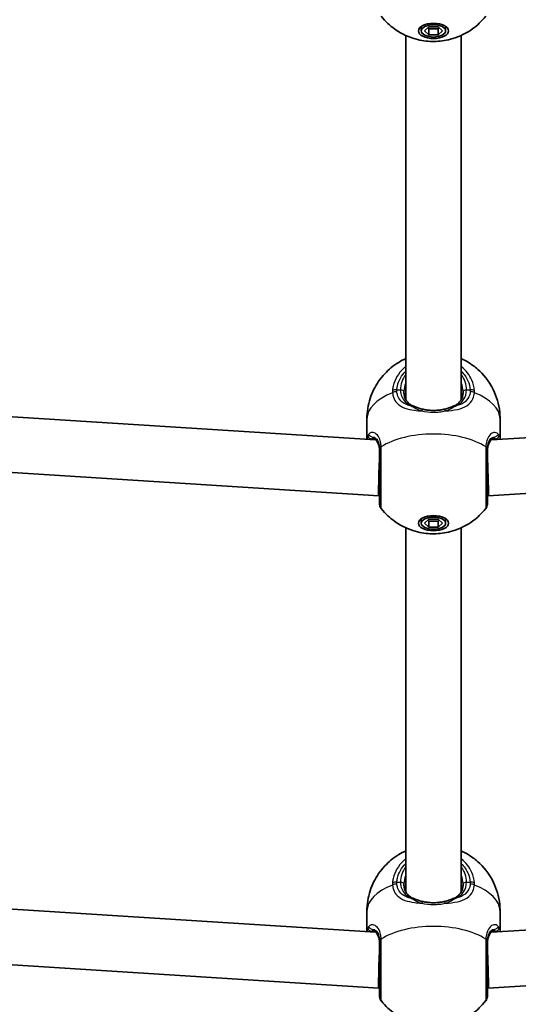
# Model space of a CAD drawing. Units: millimetres. Extents: x -7067 to 7277, y -3562 to 3859.
# Drawn here: x 2476 to 2619, y -1719 to -1436 of the extents above; entities that cross this region are included whole.
import ezdxf

# ---------------------------------------------------------------- set-up
doc = ezdxf.new("R2010")
doc.units = ezdxf.units.MM
doc.layers.add('Widoczne (ISO)', color=7, linetype='Continuous', lineweight=35)
doc.layers.add('Widoczne wąskie (ISO)', color=7, linetype='Continuous', lineweight=25)

msp = doc.modelspace()

# ---------------------------------------------------------------- linework, layer by layer
at = {"layer": 'Widoczne (ISO)'}
for p, q in [((2591.59, -1438.78), (2591.59, -1437.48)), ((2598.59, -1438.78), (2598.59, -1437.48)), ((2587.09, -1544.67), (2587.09, -1440.06)), ((2592.5, -1438.78), (2593.79, -1437.65)), ((2593.79, -1439.9), (2592.5, -1438.78)), ((2593.5, -1437.91), (2593.79, -1438.17)), ((2593.79, -1437.65), (2596.39, -1437.65)), ((2593.79, -1438.17), (2596.39, -1438.17)), ((2593.79, -1439.9), (2593.79, -1438.17)), ((2596.39, -1439.9), (2593.79, -1439.9)), ((2596.39, -1437.65), (2597.69, -1438.78)), ((2596.39, -1438.17), (2596.69, -1437.91)), ((2596.39, -1439.9), (2596.39, -1438.17)), ((2597.69, -1438.78), (2596.39, -1439.9)), ((2603.09, -1544.67), (2603.09, -1440.06)), ((2578.45, -1556.34), (2400.66, -1545.03)), ((2789.53, -1545.03), (2611.74, -1556.34)), ((2575.94, -1550.31), (2575.94, -1556.18)), ((2614.24, -1550.31), (2614.24, -1556.18)), ((2579.34, -1572.43), (2399.65, -1561)), ((2790.54, -1561), (2610.85, -1572.43)), ((2579.59, -1572.43), (2579.34, -1572.43)), ((2610.85, -1572.43), (2610.59, -1572.43)), ((2591.59, -1580.28), (2591.59, -1578.98)), ((2598.59, -1580.28), (2598.59, -1578.98)), ((2587.09, -1686.17), (2587.09, -1581.56)), ((2592.5, -1580.28), (2593.79, -1579.15)), ((2593.79, -1581.4), (2592.5, -1580.28)), ((2593.5, -1579.41), (2593.79, -1579.67)), ((2593.79, -1579.15), (2596.39, -1579.15)), ((2593.79, -1579.67), (2596.39, -1579.67)), ((2593.79, -1581.4), (2593.79, -1579.67)), ((2596.39, -1581.4), (2593.79, -1581.4)), ((2596.39, -1579.15), (2597.69, -1580.28)), ((2596.39, -1579.67), (2596.69, -1579.41)), ((2596.39, -1581.4), (2596.39, -1579.67)), ((2597.69, -1580.28), (2596.39, -1581.4)), ((2603.09, -1686.17), (2603.09, -1581.56)), ((2578.45, -1697.84), (2400.66, -1686.53)), ((2789.53, -1686.53), (2611.74, -1697.84)), ((2575.94, -1691.81), (2575.94, -1697.68)), ((2614.24, -1691.81), (2614.24, -1697.68)), ((2579.34, -1713.93), (2399.65, -1702.5)), ((2790.54, -1702.5), (2610.85, -1713.93)), ((2579.59, -1713.93), (2579.34, -1713.93)), ((2610.85, -1713.93), (2610.59, -1713.93))]:
    msp.add_line(p, q, dxfattribs=at)
for centre, start, end in [((2581.59, -1574.77), 180, 218.1954), ((2608.59, -1574.77), 321.8046, 0), ((2581.59, -1716.27), 180, 218.1954), ((2608.59, -1716.27), 321.8046, 0)]:
    msp.add_arc(centre, 2, start, end, dxfattribs=at)
for centre, major_axis in [((2595.09, -1438.78), (4.35, 0)), ((2595.09, -1438.78), (-3.5, 0)), ((2595.09, -1580.28), (4.35, 0)), ((2595.09, -1580.28), (-3.5, 0))]:
    msp.add_ellipse(centre, major_axis=major_axis, ratio=0.5, dxfattribs=at)
for centre, major_axis, start_param, end_param in [((2579.59, -1564.43), (0.25, 8), 1.047779, 3.142174), ((2610.59, -1564.43), (-0.25, 8), 3.141011, 5.235406), ((2579.59, -1705.93), (0.25, 8), 1.047779, 3.142174), ((2610.59, -1705.93), (-0.25, 8), 3.141011, 5.235406)]:
    msp.add_ellipse(centre, major_axis=major_axis, ratio=0.018315, start_param=start_param, end_param=end_param, dxfattribs=at)
for points, knots in [([(2610.17, -1434.5), (2608.91, -1436.1), (2607.62, -1437.24), (2604.8, -1439.3), (2603.34, -1440), (2600.14, -1441.24), (2598.55, -1441.55), (2595.45, -1441.86), (2593.97, -1441.84), (2590.74, -1441.38), (2589, -1440.97), (2585.94, -1439.52), (2584.94, -1438.96), (2582.65, -1437.31), (2581.32, -1436.15), (2580.02, -1434.5)], [0.3748, 0.3748, 0.3748, 0.3748, 0.599131, 0.599131, 0.911778, 0.911778, 1.371804, 1.371804, 1.850202, 1.850202, 2.328601, 2.328601, 2.535223, 2.535223, 2.766792, 2.766792, 2.766792, 2.766792]), ([(2575.94, -1550.31), (2575.94, -1548.28), (2576.28, -1546.26), (2577.49, -1542.53), (2578.37, -1540.86), (2580.47, -1537.82), (2581.7, -1536.59), (2584.41, -1534.35), (2585.83, -1533.55), (2587.09, -1532.98)], [3.1415927, 3.1415927, 3.1415927, 3.1415927, 3.3015936, 3.3015936, 3.4737782, 3.4737782, 3.684826, 3.684826, 3.9717862, 3.9717862, 3.9717862, 3.9717862]), ([(2603.09, -1532.98), (2603.71, -1533.26), (2604.36, -1533.59), (2605.92, -1534.54), (2606.85, -1535.19), (2609.36, -1537.41), (2611.03, -1539.31), (2613.23, -1543.84), (2613.91, -1546.04), (2614.21, -1549.02), (2614.24, -1549.66), (2614.24, -1550.31)], [5.4529917, 5.4529917, 5.4529917, 5.4529917, 5.5926145, 5.5926145, 5.7699942, 5.7699942, 6.0456955, 6.0456955, 6.232264, 6.232264, 6.2831853, 6.2831853, 6.2831853, 6.2831853]), ([(2586.59, -1542.46), (2586.59, -1542.89), (2586.64, -1543.29), (2586.81, -1544.04), (2586.94, -1544.37), (2587.26, -1544.98), (2587.45, -1545.26), (2587.9, -1545.75), (2588.15, -1545.97), (2588.72, -1546.36), (2589.04, -1546.53), (2589.39, -1546.68)], [12.5468793, 12.5468793, 12.5468793, 12.5468793, 12.7210925, 12.7210925, 12.8953056, 12.8953056, 13.0695187, 13.0695187, 13.2437319, 13.2437319, 13.417945, 13.417945, 13.417945, 13.417945]), ([(2600.79, -1546.68), (2601.14, -1546.53), (2601.46, -1546.36), (2602.04, -1545.97), (2602.29, -1545.75), (2602.74, -1545.26), (2602.93, -1544.98), (2603.25, -1544.37), (2603.38, -1544.04), (2603.55, -1543.29), (2603.59, -1542.89), (2603.59, -1542.46)], [5.402374, 5.402374, 5.402374, 5.402374, 5.5765871, 5.5765871, 5.7508003, 5.7508003, 5.9250134, 5.9250134, 6.0992265, 6.0992265, 6.2734397, 6.2734397, 6.2734397, 6.2734397]), ([(2589.39, -1546.68), (2589.55, -1546.74), (2589.7, -1546.8), (2590.03, -1546.93), (2590.2, -1546.99), (2590.55, -1547.11), (2590.73, -1547.17), (2591.1, -1547.28), (2591.29, -1547.34), (2591.68, -1547.44), (2591.88, -1547.49), (2592.08, -1547.54)], [0, 0, 0, 0, 0.0695388, 0.0695388, 0.1390777, 0.1390777, 0.2086165, 0.2086165, 0.2781554, 0.2781554, 0.3476942, 0.3476942, 0.3476942, 0.3476942]), ([(2592.08, -1547.54), (2592.46, -1547.62), (2592.85, -1547.69), (2593.65, -1547.79), (2594.06, -1547.83), (2594.89, -1547.86), (2595.3, -1547.86), (2596.13, -1547.83), (2596.53, -1547.79), (2597.34, -1547.69), (2597.73, -1547.62), (2598.11, -1547.54)], [5.754988, 5.754988, 5.754988, 5.754988, 5.8874973, 5.8874973, 6.0200067, 6.0200067, 6.152516, 6.152516, 6.2850254, 6.2850254, 6.4175347, 6.4175347, 6.4175347, 6.4175347]), ([(2600.79, -1546.68), (2600.64, -1546.74), (2600.49, -1546.8), (2600.16, -1546.93), (2599.99, -1546.99), (2599.64, -1547.11), (2599.46, -1547.17), (2599.09, -1547.28), (2598.9, -1547.34), (2598.51, -1547.44), (2598.31, -1547.49), (2598.11, -1547.54)], [0, 0, 0, 0, 0.0695388, 0.0695388, 0.1390777, 0.1390777, 0.2086165, 0.2086165, 0.2781554, 0.2781554, 0.3476942, 0.3476942, 0.3476942, 0.3476942]), ([(2577.62, -1555.93), (2577.62, -1555.93), (2577.62, -1555.93), (2577.63, -1555.93), (2577.65, -1555.93), (2577.68, -1555.94), (2577.7, -1555.94), (2577.74, -1555.95), (2577.77, -1555.96), (2577.83, -1555.98), (2577.86, -1555.99), (2577.9, -1556.01)], [0.1878836, 0.1878836, 0.1878836, 0.1878836, 0.2074956, 0.2074956, 0.2425453, 0.2425453, 0.277595, 0.277595, 0.3126447, 0.3126447, 0.3476944, 0.3476944, 0.3476944, 0.3476944]), ([(2579.59, -1559.68), (2579.59, -1559.23), (2579.56, -1558.81), (2579.42, -1558.06), (2579.33, -1557.73), (2579.09, -1557.17), (2578.95, -1556.93), (2578.66, -1556.54), (2578.51, -1556.38), (2578.2, -1556.14), (2578.04, -1556.06), (2577.9, -1556.01)], [6.2734229, 6.2734229, 6.2734229, 6.2734229, 6.447636, 6.447636, 6.6218492, 6.6218492, 6.7960623, 6.7960623, 6.9702754, 6.9702754, 7.1444886, 7.1444886, 7.1444886, 7.1444886]), ([(2612.29, -1556.01), (2612.14, -1556.06), (2611.99, -1556.14), (2611.68, -1556.38), (2611.53, -1556.54), (2611.23, -1556.93), (2611.1, -1557.17), (2610.86, -1557.73), (2610.77, -1558.06), (2610.63, -1558.81), (2610.59, -1559.23), (2610.59, -1559.68)], [5.402374, 5.402374, 5.402374, 5.402374, 5.5765871, 5.5765871, 5.7508003, 5.7508003, 5.9250134, 5.9250134, 6.0992265, 6.0992265, 6.2734397, 6.2734397, 6.2734397, 6.2734397]), ([(2612.56, -1555.93), (2612.56, -1555.93), (2612.56, -1555.93), (2612.55, -1555.93), (2612.54, -1555.93), (2612.51, -1555.94), (2612.49, -1555.94), (2612.45, -1555.95), (2612.42, -1555.96), (2612.36, -1555.98), (2612.32, -1555.99), (2612.29, -1556.01)], [0.1878836, 0.1878836, 0.1878836, 0.1878836, 0.2074956, 0.2074956, 0.2425453, 0.2425453, 0.277595, 0.277595, 0.3126447, 0.3126447, 0.3476944, 0.3476944, 0.3476944, 0.3476944]), ([(2579.59, -1559.14), (2579.59, -1559.75), (2579.59, -1560.38), (2579.59, -1562.1), (2579.59, -1563.2), (2579.59, -1565.75), (2579.59, -1567.18), (2579.59, -1569.88), (2579.59, -1571.13), (2579.59, -1573.24), (2579.59, -1574.04), (2579.59, -1574.66), (2579.59, -1574.77), (2579.59, -1574.77)], [0, 0, 0, 0, 0.207203, 0.207203, 0.538728, 0.538728, 0.96971, 0.96971, 1.426728, 1.426728, 1.929794, 1.929794, 2.190529, 2.190529, 2.190529, 2.190529]), ([(2610.59, -1574.77), (2610.59, -1574.77), (2610.59, -1574.57), (2610.59, -1573.66), (2610.59, -1572.74), (2610.59, -1570.28), (2610.59, -1568.73), (2610.59, -1565.18), (2610.59, -1563.14), (2610.59, -1560.52), (2610.59, -1559.81), (2610.59, -1559.14)], [1.078318, 1.078318, 1.078318, 1.078318, 1.426728, 1.426728, 1.929794, 1.929794, 2.451064, 2.451064, 3.039836, 3.039836, 3.268858, 3.268858, 3.268858, 3.268858]), ([(2610.17, -1576), (2608.91, -1577.6), (2607.62, -1578.74), (2604.8, -1580.8), (2603.34, -1581.5), (2600.14, -1582.74), (2598.55, -1583.05), (2595.45, -1583.36), (2593.97, -1583.34), (2590.74, -1582.88), (2589, -1582.47), (2585.94, -1581.02), (2584.94, -1580.46), (2582.65, -1578.81), (2581.32, -1577.65), (2580.02, -1576)], [0.3748, 0.3748, 0.3748, 0.3748, 0.599131, 0.599131, 0.911778, 0.911778, 1.371804, 1.371804, 1.850202, 1.850202, 2.328601, 2.328601, 2.535223, 2.535223, 2.766792, 2.766792, 2.766792, 2.766792]), ([(2575.94, -1691.81), (2575.94, -1689.78), (2576.28, -1687.76), (2577.49, -1684.03), (2578.37, -1682.36), (2580.47, -1679.32), (2581.7, -1678.09), (2584.41, -1675.85), (2585.83, -1675.05), (2587.09, -1674.48)], [3.1415927, 3.1415927, 3.1415927, 3.1415927, 3.3015936, 3.3015936, 3.4737782, 3.4737782, 3.684826, 3.684826, 3.9717862, 3.9717862, 3.9717862, 3.9717862]), ([(2603.09, -1674.48), (2603.71, -1674.76), (2604.36, -1675.09), (2605.92, -1676.04), (2606.85, -1676.69), (2609.36, -1678.91), (2611.03, -1680.81), (2613.23, -1685.34), (2613.91, -1687.54), (2614.21, -1690.52), (2614.24, -1691.16), (2614.24, -1691.81)], [5.4529917, 5.4529917, 5.4529917, 5.4529917, 5.5926145, 5.5926145, 5.7699942, 5.7699942, 6.0456955, 6.0456955, 6.232264, 6.232264, 6.2831853, 6.2831853, 6.2831853, 6.2831853]), ([(2586.59, -1683.96), (2586.59, -1684.39), (2586.64, -1684.79), (2586.81, -1685.54), (2586.94, -1685.87), (2587.26, -1686.48), (2587.45, -1686.76), (2587.9, -1687.25), (2588.15, -1687.47), (2588.72, -1687.86), (2589.04, -1688.03), (2589.39, -1688.18)], [12.5468793, 12.5468793, 12.5468793, 12.5468793, 12.7210925, 12.7210925, 12.8953056, 12.8953056, 13.0695187, 13.0695187, 13.2437319, 13.2437319, 13.417945, 13.417945, 13.417945, 13.417945]), ([(2600.79, -1688.18), (2601.14, -1688.03), (2601.46, -1687.86), (2602.04, -1687.47), (2602.29, -1687.25), (2602.74, -1686.76), (2602.93, -1686.48), (2603.25, -1685.87), (2603.38, -1685.54), (2603.55, -1684.79), (2603.59, -1684.39), (2603.59, -1683.96)], [5.402374, 5.402374, 5.402374, 5.402374, 5.5765871, 5.5765871, 5.7508003, 5.7508003, 5.9250134, 5.9250134, 6.0992265, 6.0992265, 6.2734397, 6.2734397, 6.2734397, 6.2734397]), ([(2589.39, -1688.18), (2589.55, -1688.24), (2589.7, -1688.3), (2590.03, -1688.43), (2590.2, -1688.49), (2590.55, -1688.61), (2590.73, -1688.67), (2591.1, -1688.78), (2591.29, -1688.84), (2591.68, -1688.94), (2591.88, -1688.99), (2592.08, -1689.04)], [0, 0, 0, 0, 0.0695388, 0.0695388, 0.1390777, 0.1390777, 0.2086165, 0.2086165, 0.2781554, 0.2781554, 0.3476942, 0.3476942, 0.3476942, 0.3476942]), ([(2592.08, -1689.04), (2592.46, -1689.12), (2592.85, -1689.19), (2593.65, -1689.29), (2594.06, -1689.33), (2594.89, -1689.36), (2595.3, -1689.36), (2596.13, -1689.33), (2596.53, -1689.29), (2597.34, -1689.19), (2597.73, -1689.12), (2598.11, -1689.04)], [5.754988, 5.754988, 5.754988, 5.754988, 5.8874973, 5.8874973, 6.0200067, 6.0200067, 6.152516, 6.152516, 6.2850254, 6.2850254, 6.4175347, 6.4175347, 6.4175347, 6.4175347]), ([(2600.79, -1688.18), (2600.64, -1688.24), (2600.49, -1688.3), (2600.16, -1688.43), (2599.99, -1688.49), (2599.64, -1688.61), (2599.46, -1688.67), (2599.09, -1688.78), (2598.9, -1688.84), (2598.51, -1688.94), (2598.31, -1688.99), (2598.11, -1689.04)], [0, 0, 0, 0, 0.0695388, 0.0695388, 0.1390777, 0.1390777, 0.2086165, 0.2086165, 0.2781554, 0.2781554, 0.3476942, 0.3476942, 0.3476942, 0.3476942]), ([(2577.62, -1697.43), (2577.62, -1697.43), (2577.62, -1697.43), (2577.63, -1697.43), (2577.65, -1697.43), (2577.68, -1697.44), (2577.7, -1697.44), (2577.74, -1697.45), (2577.77, -1697.46), (2577.83, -1697.48), (2577.86, -1697.49), (2577.9, -1697.51)], [0.1878836, 0.1878836, 0.1878836, 0.1878836, 0.2074956, 0.2074956, 0.2425453, 0.2425453, 0.277595, 0.277595, 0.3126447, 0.3126447, 0.3476944, 0.3476944, 0.3476944, 0.3476944]), ([(2579.59, -1701.18), (2579.59, -1700.73), (2579.56, -1700.31), (2579.42, -1699.56), (2579.33, -1699.23), (2579.09, -1698.67), (2578.95, -1698.43), (2578.66, -1698.04), (2578.51, -1697.88), (2578.2, -1697.64), (2578.04, -1697.56), (2577.9, -1697.51)], [6.2734229, 6.2734229, 6.2734229, 6.2734229, 6.447636, 6.447636, 6.6218492, 6.6218492, 6.7960623, 6.7960623, 6.9702754, 6.9702754, 7.1444886, 7.1444886, 7.1444886, 7.1444886]), ([(2612.29, -1697.51), (2612.14, -1697.56), (2611.99, -1697.64), (2611.68, -1697.88), (2611.53, -1698.04), (2611.23, -1698.43), (2611.1, -1698.67), (2610.86, -1699.23), (2610.77, -1699.56), (2610.63, -1700.31), (2610.59, -1700.73), (2610.59, -1701.18)], [5.402374, 5.402374, 5.402374, 5.402374, 5.5765871, 5.5765871, 5.7508003, 5.7508003, 5.9250134, 5.9250134, 6.0992265, 6.0992265, 6.2734397, 6.2734397, 6.2734397, 6.2734397]), ([(2612.56, -1697.43), (2612.56, -1697.43), (2612.56, -1697.43), (2612.55, -1697.43), (2612.54, -1697.43), (2612.51, -1697.44), (2612.49, -1697.44), (2612.45, -1697.45), (2612.42, -1697.46), (2612.36, -1697.48), (2612.32, -1697.49), (2612.29, -1697.51)], [0.1878836, 0.1878836, 0.1878836, 0.1878836, 0.2074956, 0.2074956, 0.2425453, 0.2425453, 0.277595, 0.277595, 0.3126447, 0.3126447, 0.3476944, 0.3476944, 0.3476944, 0.3476944]), ([(2579.59, -1700.64), (2579.59, -1701.25), (2579.59, -1701.88), (2579.59, -1703.6), (2579.59, -1704.7), (2579.59, -1707.25), (2579.59, -1708.68), (2579.59, -1711.38), (2579.59, -1712.63), (2579.59, -1714.74), (2579.59, -1715.54), (2579.59, -1716.16), (2579.59, -1716.27), (2579.59, -1716.27)], [0, 0, 0, 0, 0.207203, 0.207203, 0.538728, 0.538728, 0.96971, 0.96971, 1.426728, 1.426728, 1.929794, 1.929794, 2.190529, 2.190529, 2.190529, 2.190529]), ([(2610.59, -1716.27), (2610.59, -1716.27), (2610.59, -1716.07), (2610.59, -1715.16), (2610.59, -1714.24), (2610.59, -1711.78), (2610.59, -1710.23), (2610.59, -1706.68), (2610.59, -1704.64), (2610.59, -1702.02), (2610.59, -1701.31), (2610.59, -1700.64)], [1.078318, 1.078318, 1.078318, 1.078318, 1.426728, 1.426728, 1.929794, 1.929794, 2.451064, 2.451064, 3.039836, 3.039836, 3.268858, 3.268858, 3.268858, 3.268858]), ([(2610.17, -1717.5), (2608.91, -1719.1), (2607.62, -1720.24), (2604.8, -1722.3), (2603.34, -1723), (2600.14, -1724.24), (2598.55, -1724.55), (2595.45, -1724.86), (2593.97, -1724.84), (2590.74, -1724.38), (2589, -1723.97), (2585.94, -1722.52), (2584.94, -1721.96), (2582.65, -1720.31), (2581.32, -1719.15), (2580.02, -1717.5)], [0.3748, 0.3748, 0.3748, 0.3748, 0.599131, 0.599131, 0.911778, 0.911778, 1.371804, 1.371804, 1.850202, 1.850202, 2.328601, 2.328601, 2.535223, 2.535223, 2.766792, 2.766792, 2.766792, 2.766792])]:
    msp.add_open_spline(points, degree=3, knots=knots, dxfattribs=at)
at = {"layer": 'Widoczne wąskie (ISO)'}
for p, q in [((2584.54, -1541.96), (2585.59, -1541.96)), ((2604.59, -1541.96), (2605.65, -1541.96)), ((2584.54, -1683.46), (2585.59, -1683.46)), ((2604.59, -1683.46), (2605.65, -1683.46))]:
    msp.add_line(p, q, dxfattribs=at)
for centre, major_axis, ratio, start_param, end_param in [((2595.09, -1541.96), (-9.5, 0), 0.866025, 5.713564, 6.283185), ((2595.09, -1541.96), (9.5, 0), 0.866025, 0, 0.569621), ((2584.54, -1542.96), (1.99, -0.15), 0.498884, 1.609324, 2.27392), ((2585.59, -1542.46), (1, 0), 0.5, 0, 1.570796), ((2595.09, -1542.46), (-8.5, 0), 0.866025, 5.938484, 6.283185), ((2595.09, -1542.46), (8.5, 0), 0.866025, 0, 0.344701), ((2604.59, -1542.46), (-1, 0), 0.5, 4.712389, 6.283185), ((2605.65, -1542.96), (-1.99, -0.15), 0.498884, 4.009266, 4.673861), ((2595.09, -1550.31), (-19.15, 0), 0.5, 5.375257, 6.283185), ((2584.54, -1543.55), (1.99, 0.16), 0.543011, 1.527861, 2.192449), ((2605.65, -1543.55), (-1.99, 0.16), 0.543011, 4.090736, 4.755324), ((2595.09, -1550.31), (19.15, 0), 0.5, 0, 0.907928), ((2589, -1547.6), (0.39, 0.921), 0.653054, 0, 0.575591), ((2591.86, -1548.51), (0.217, 0.976), 0.312836, 0, 1.113461), ((2598.32, -1548.51), (-0.217, 0.976), 0.312836, 5.169724, 6.283185), ((2601.18, -1547.6), (-0.39, 0.921), 0.653054, 5.707595, 6.283185), ((2577.23, -1555.08), (0.719, -0.696), 0.970502, 3.835222, 5.466578), ((2578.25, -1555.07), (-0.349, -0.937), 0.89508, 5.570826, 6.283185), ((2595.09, -1564.23), (-19.15, 0), 0.5, 3.805994, 5.618784), ((2611.94, -1555.07), (0.349, -0.937), 0.89508, 0, 0.712359), ((2612.95, -1555.08), (0.719, 0.696), 0.970502, 3.9582, 5.589556), ((2581.59, -1558.94), (-2, -0.04), 0.518631, 5.608643, 6.273229), ((2581.59, -1559.14), (-2, 0), 0.480884, 5.618598, 6.283185), ((2608.6, -1558.94), (2, -0.04), 0.518631, 0.009956, 0.674542), ((2608.59, -1559.14), (2, 0), 0.480884, 0, 0.664587), ((2595.09, -1683.46), (-9.5, 0), 0.866025, 5.713564, 6.283185), ((2595.09, -1683.46), (9.5, 0), 0.866025, 0, 0.569621), ((2584.54, -1684.46), (1.99, -0.15), 0.498884, 1.609324, 2.27392), ((2585.59, -1683.96), (1, 0), 0.5, 0, 1.570796), ((2595.09, -1683.96), (-8.5, 0), 0.866025, 5.938484, 6.283185), ((2595.09, -1683.96), (8.5, 0), 0.866025, 0, 0.344701), ((2604.59, -1683.96), (-1, 0), 0.5, 4.712389, 6.283185), ((2605.65, -1684.46), (-1.99, -0.15), 0.498884, 4.009266, 4.673861), ((2595.09, -1691.81), (-19.15, 0), 0.5, 5.375257, 6.283185), ((2584.54, -1685.05), (1.99, 0.16), 0.543011, 1.527861, 2.192449), ((2605.65, -1685.05), (-1.99, 0.16), 0.543011, 4.090736, 4.755324), ((2595.09, -1691.81), (19.15, 0), 0.5, 0, 0.907928), ((2589, -1689.1), (0.39, 0.921), 0.653054, 0, 0.575591), ((2591.86, -1690.01), (0.217, 0.976), 0.312836, 0, 1.113461), ((2598.32, -1690.01), (-0.217, 0.976), 0.312836, 5.169724, 6.283185), ((2601.18, -1689.1), (-0.39, 0.921), 0.653054, 5.707595, 6.283185), ((2577.23, -1696.58), (0.719, -0.696), 0.970502, 3.835222, 5.466578), ((2578.25, -1696.57), (-0.349, -0.937), 0.89508, 5.570826, 6.283185), ((2595.09, -1705.73), (-19.15, 0), 0.5, 3.805994, 5.618784), ((2611.94, -1696.57), (0.349, -0.937), 0.89508, 0, 0.712359), ((2612.95, -1696.58), (0.719, 0.696), 0.970502, 3.9582, 5.589556), ((2581.59, -1700.44), (-2, -0.04), 0.518631, 5.608643, 6.273229), ((2581.59, -1700.64), (-2, 0), 0.480884, 5.618598, 6.283185), ((2608.6, -1700.44), (2, -0.04), 0.518631, 0.009956, 0.674542), ((2608.59, -1700.64), (2, 0), 0.480884, 0, 0.664587)]:
    msp.add_ellipse(centre, major_axis=major_axis, ratio=ratio, start_param=start_param, end_param=end_param, dxfattribs=at)
for points, knots in [([(2587.09, -1535.28), (2586.89, -1535.44), (2586.69, -1535.61), (2584.97, -1537.19), (2583.91, -1538.97), (2583.4, -1541.26), (2583.34, -1541.68), (2583.31, -1542.1)], [-0.8009061, -0.8009061, -0.8009061, -0.8009061, -0.7253749, -0.7253749, -0.1295368, -0.1295368, 0, 0, 0, 0]), ([(2584.54, -1541.96), (2584.57, -1541.58), (2584.62, -1541.21), (2585.05, -1539.28), (2585.89, -1537.8), (2587.09, -1536.6)], [0, 0, 0, 0, 0.1295368, 0.1295368, 0.6812322, 0.6812322, 0.6812322, 0.6812322]), ([(2606.88, -1542.1), (2606.8, -1541.08), (2606.55, -1540.08), (2605.48, -1537.67), (2604.43, -1536.34), (2603.09, -1535.28)], [-3.1747553, -3.1747553, -3.1747553, -3.1747553, -2.8602098, -2.8602098, -2.3738744, -2.3738744, -2.3738744, -2.3738744]), ([(2603.09, -1536.6), (2603.89, -1537.4), (2604.54, -1538.32), (2605.35, -1540.15), (2605.58, -1541.05), (2605.65, -1541.96)], [2.4935494, 2.4935494, 2.4935494, 2.4935494, 2.8602098, 2.8602098, 3.1747553, 3.1747553, 3.1747553, 3.1747553]), ([(2583.31, -1542.1), (2583.3, -1542.21), (2583.3, -1542.32), (2583.3, -1542.54), (2583.3, -1542.65), (2583.31, -1542.76)], [-0.07008301, -0.07008301, -0.07008301, -0.07008301, -0.03504151, -0.03504151, 0, 0, 0, 0]), ([(2584.54, -1542.46), (2584.53, -1542.38), (2584.53, -1542.3), (2584.53, -1542.13), (2584.53, -1542.04), (2584.54, -1541.96)], [0, 0, 0, 0, 0.03504151, 0.03504151, 0.07008301, 0.07008301, 0.07008301, 0.07008301]), ([(2585.59, -1541.96), (2585.59, -1542.34), (2585.63, -1542.72), (2585.83, -1543.65), (2586.04, -1544.16), (2586.7, -1545.21), (2587.21, -1545.7), (2588.17, -1546.32), (2588.57, -1546.52), (2589, -1546.69)], [12.5468793, 12.5468793, 12.5468793, 12.5468793, 12.6933797, 12.6933797, 12.9277802, 12.9277802, 13.2325008, 13.2325008, 13.417945, 13.417945, 13.417945, 13.417945]), ([(2601.18, -1546.69), (2601.33, -1546.63), (2601.47, -1546.57), (2602.5, -1546.09), (2603.24, -1545.52), (2604.29, -1544), (2604.59, -1543.04), (2604.59, -1541.96)], [5.402374, 5.402374, 5.402374, 5.402374, 5.4650782, 5.4650782, 5.8665698, 5.8665698, 6.2734397, 6.2734397, 6.2734397, 6.2734397]), ([(2605.65, -1541.96), (2605.66, -1542.04), (2605.66, -1542.13), (2605.66, -1542.3), (2605.66, -1542.38), (2605.65, -1542.46)], [0, 0, 0, 0, 0.03504151, 0.03504151, 0.07008301, 0.07008301, 0.07008301, 0.07008301]), ([(2606.88, -1542.76), (2606.89, -1542.65), (2606.89, -1542.54), (2606.89, -1542.32), (2606.89, -1542.21), (2606.88, -1542.1)], [-0.07008301, -0.07008301, -0.07008301, -0.07008301, -0.03504151, -0.03504151, 0, 0, 0, 0]), ([(2583.31, -1542.76), (2583.35, -1543.22), (2583.44, -1543.66), (2583.8, -1544.72), (2584.14, -1545.3), (2585.19, -1546.38), (2585.96, -1546.84), (2587.7, -1547.47), (2588.64, -1547.67), (2590.3, -1547.91), (2590.99, -1547.97), (2591.69, -1548.02)], [0, 0, 0, 0, 0.165681, 0.165681, 0.430771, 0.430771, 0.763373, 0.763373, 1.062687, 1.062687, 1.257781, 1.257781, 1.257781, 1.257781]), ([(2589, -1546.69), (2588.56, -1546.58), (2588.13, -1546.46), (2586.91, -1546.01), (2586.22, -1545.6), (2585.29, -1544.65), (2584.98, -1544.15), (2584.66, -1543.23), (2584.58, -1542.86), (2584.54, -1542.46)], [-0.9238247, -0.9238247, -0.9238247, -0.9238247, -0.7633729, -0.7633729, -0.4307707, -0.4307707, -0.165681, -0.165681, 0, 0, 0, 0]), ([(2598.5, -1548.02), (2599.74, -1547.94), (2600.92, -1547.8), (2603.01, -1547.32), (2603.93, -1546.99), (2605.47, -1546), (2606.08, -1545.33), (2606.68, -1543.97), (2606.82, -1543.39), (2606.88, -1542.76)], [2.148584, 2.148584, 2.148584, 2.148584, 2.4923, 2.4923, 2.823393, 2.823393, 3.182145, 3.182145, 3.406365, 3.406365, 3.406365, 3.406365]), ([(2605.65, -1542.46), (2605.6, -1543), (2605.47, -1543.5), (2604.93, -1544.67), (2604.39, -1545.27), (2603, -1546.15), (2602.18, -1546.45), (2601.24, -1546.67), (2601.21, -1546.68), (2601.18, -1546.69)], [-3.4063648, -3.4063648, -3.4063648, -3.4063648, -3.1821449, -3.1821449, -2.8233931, -2.8233931, -2.4923005, -2.4923005, -2.4825401, -2.4825401, -2.4825401, -2.4825401]), ([(2589, -1546.69), (2589.28, -1546.87), (2589.62, -1547.07), (2590.49, -1547.54), (2591.06, -1547.8), (2591.69, -1548.02)], [0, 0, 0, 0, 0.1506448, 0.1506448, 0.3476942, 0.3476942, 0.3476942, 0.3476942]), ([(2598.5, -1548.02), (2599.13, -1547.8), (2599.7, -1547.54), (2600.57, -1547.07), (2600.9, -1546.87), (2601.18, -1546.69)], [-0.3476942, -0.3476942, -0.3476942, -0.3476942, -0.1506449, -0.1506449, 0, 0, 0, 0]), ([(2591.69, -1548.02), (2592.77, -1548.24), (2593.93, -1548.36), (2595.09, -1548.36), (2595.67, -1548.36), (2596.24, -1548.33), (2597.39, -1548.22), (2597.96, -1548.13), (2598.5, -1548.02)], [5.754988, 5.754988, 5.754988, 5.754988, 6.0862698, 6.0862698, 6.0862698, 6.249703, 6.249703, 6.4175347, 6.4175347, 6.4175347, 6.4175347]), ([(2580.02, -1558.32), (2580.01, -1557.86), (2579.96, -1557.41), (2579.74, -1556.35), (2579.52, -1555.78), (2578.88, -1554.78), (2578.43, -1554.41), (2577.61, -1554.13), (2577.24, -1554.15), (2576.65, -1554.44), (2576.42, -1554.67), (2576.25, -1554.99)], [0, 0, 0, 0, 0.164774, 0.164774, 0.428412, 0.428412, 0.76194, 0.76194, 1.048751, 1.048751, 1.304861, 1.304861, 1.304861, 1.304861]), ([(2577.44, -1555.57), (2577.17, -1555.4), (2576.95, -1555.25), (2576.53, -1555.01), (2576.36, -1554.95), (2576.25, -1554.99)], [-0.3476944, -0.3476944, -0.3476944, -0.3476944, -0.194486, -0.194486, 0, 0, 0, 0]), ([(2577.44, -1555.57), (2577.63, -1555.51), (2577.83, -1555.51), (2578.38, -1555.69), (2578.72, -1555.98), (2579.21, -1556.82), (2579.38, -1557.29), (2579.55, -1558.19), (2579.58, -1558.57), (2579.59, -1558.97)], [-0.970901, -0.970901, -0.970901, -0.970901, -0.7619398, -0.7619398, -0.4284123, -0.4284123, -0.164774, -0.164774, 0, 0, 0, 0]), ([(2579.59, -1559.68), (2579.59, -1559.29), (2579.57, -1558.92), (2579.43, -1558.02), (2579.29, -1557.53), (2578.84, -1556.6), (2578.5, -1556.2), (2577.91, -1555.76), (2577.67, -1555.64), (2577.44, -1555.57)], [6.2734229, 6.2734229, 6.2734229, 6.2734229, 6.4200186, 6.4200186, 6.6545718, 6.6545718, 6.9594909, 6.9594909, 7.1444886, 7.1444886, 7.1444886, 7.1444886]), ([(2613.94, -1554.99), (2613.94, -1554.98), (2613.94, -1554.98), (2613.68, -1554.51), (2613.27, -1554.21), (2612.37, -1554.15), (2611.91, -1554.31), (2611.04, -1555.09), (2610.65, -1555.74), (2610.27, -1557.1), (2610.18, -1557.69), (2610.17, -1558.32)], [2.148581, 2.148581, 2.148581, 2.148581, 2.149908, 2.149908, 2.540044, 2.540044, 2.871378, 2.871378, 3.229571, 3.229571, 3.453442, 3.453442, 3.453442, 3.453442]), ([(2612.75, -1555.57), (2612.67, -1555.6), (2612.59, -1555.63), (2612, -1555.88), (2611.52, -1556.33), (2610.81, -1557.67), (2610.59, -1558.6), (2610.59, -1559.68)], [5.402374, 5.402374, 5.402374, 5.402374, 5.4650782, 5.4650782, 5.8665698, 5.8665698, 6.2734397, 6.2734397, 6.2734397, 6.2734397]), ([(2610.6, -1558.97), (2610.61, -1558.43), (2610.67, -1557.93), (2610.96, -1556.78), (2611.26, -1556.24), (2611.92, -1555.61), (2612.28, -1555.49), (2612.65, -1555.54), (2612.7, -1555.56), (2612.75, -1555.57)], [-3.453442, -3.453442, -3.453442, -3.453442, -3.2295712, -3.2295712, -2.871378, -2.871378, -2.5400444, -2.5400444, -2.482541, -2.482541, -2.482541, -2.482541]), ([(2613.94, -1554.99), (2613.83, -1554.95), (2613.66, -1555.01), (2613.24, -1555.25), (2613.02, -1555.4), (2612.75, -1555.57)], [0, 0, 0, 0, 0.1944861, 0.1944861, 0.3476944, 0.3476944, 0.3476944, 0.3476944]), ([(2614.24, -1556.18), (2614.24, -1555.9), (2614.22, -1555.66), (2614.12, -1555.26), (2614.04, -1555.1), (2613.94, -1554.99)], [6.0902722, 6.0902722, 6.0902722, 6.0902722, 6.249703, 6.249703, 6.4175347, 6.4175347, 6.4175347, 6.4175347]), ([(2579.59, -1558.97), (2579.59, -1559), (2579.59, -1559.03), (2579.59, -1559.08), (2579.59, -1559.11), (2579.59, -1559.14)], [0, 0, 0, 0, 0.01150026, 0.01150026, 0.02300051, 0.02300051, 0.02300051, 0.02300051]), ([(2580.02, -1558.55), (2580.02, -1558.51), (2580.02, -1558.47), (2580.02, -1558.4), (2580.02, -1558.36), (2580.02, -1558.32)], [-0.02300051, -0.02300051, -0.02300051, -0.02300051, -0.01150026, -0.01150026, 0, 0, 0, 0]), ([(2580.02, -1576), (2580.02, -1576), (2580.02, -1575.88), (2580.02, -1575.19), (2580.02, -1574.3), (2580.02, -1571.95), (2580.02, -1570.55), (2580.02, -1567.53), (2580.02, -1565.93), (2580.02, -1563.09), (2580.02, -1561.85), (2580.02, -1559.94), (2580.02, -1559.22), (2580.02, -1558.55)], [-2.190529, -2.190529, -2.190529, -2.190529, -1.929794, -1.929794, -1.426728, -1.426728, -0.96971, -0.96971, -0.538728, -0.538728, -0.207203, -0.207203, 0, 0, 0, 0]), ([(2610.17, -1558.55), (2610.17, -1559.3), (2610.17, -1560.09), (2610.17, -1563.01), (2610.17, -1565.29), (2610.17, -1569.27), (2610.17, -1571), (2610.16, -1573.74), (2610.16, -1574.77), (2610.16, -1575.79), (2610.17, -1576), (2610.17, -1576)], [-3.268858, -3.268858, -3.268858, -3.268858, -3.039836, -3.039836, -2.451064, -2.451064, -1.929794, -1.929794, -1.426728, -1.426728, -1.078318, -1.078318, -1.078318, -1.078318]), ([(2610.17, -1558.32), (2610.17, -1558.36), (2610.17, -1558.4), (2610.17, -1558.47), (2610.17, -1558.51), (2610.17, -1558.55)], [-0.02300051, -0.02300051, -0.02300051, -0.02300051, -0.01150026, -0.01150026, 0, 0, 0, 0]), ([(2610.59, -1559.14), (2610.59, -1559.11), (2610.59, -1559.08), (2610.59, -1559.03), (2610.6, -1559), (2610.6, -1558.97)], [0, 0, 0, 0, 0.01150026, 0.01150026, 0.02300051, 0.02300051, 0.02300051, 0.02300051]), ([(2587.09, -1676.78), (2586.89, -1676.94), (2586.69, -1677.11), (2584.97, -1678.69), (2583.91, -1680.47), (2583.4, -1682.76), (2583.34, -1683.18), (2583.31, -1683.6)], [-0.8009061, -0.8009061, -0.8009061, -0.8009061, -0.7253749, -0.7253749, -0.1295368, -0.1295368, 0, 0, 0, 0]), ([(2584.54, -1683.46), (2584.57, -1683.08), (2584.62, -1682.71), (2585.05, -1680.78), (2585.89, -1679.3), (2587.09, -1678.1)], [0, 0, 0, 0, 0.1295368, 0.1295368, 0.6812322, 0.6812322, 0.6812322, 0.6812322]), ([(2606.88, -1683.6), (2606.8, -1682.58), (2606.55, -1681.58), (2605.48, -1679.17), (2604.43, -1677.84), (2603.09, -1676.78)], [-3.1747553, -3.1747553, -3.1747553, -3.1747553, -2.8602098, -2.8602098, -2.3738744, -2.3738744, -2.3738744, -2.3738744]), ([(2603.09, -1678.1), (2603.89, -1678.9), (2604.54, -1679.82), (2605.35, -1681.65), (2605.58, -1682.55), (2605.65, -1683.46)], [2.4935494, 2.4935494, 2.4935494, 2.4935494, 2.8602098, 2.8602098, 3.1747553, 3.1747553, 3.1747553, 3.1747553]), ([(2583.31, -1683.6), (2583.3, -1683.71), (2583.3, -1683.82), (2583.3, -1684.04), (2583.3, -1684.15), (2583.31, -1684.26)], [-0.07008301, -0.07008301, -0.07008301, -0.07008301, -0.03504151, -0.03504151, 0, 0, 0, 0]), ([(2584.54, -1683.96), (2584.53, -1683.88), (2584.53, -1683.8), (2584.53, -1683.63), (2584.53, -1683.54), (2584.54, -1683.46)], [0, 0, 0, 0, 0.03504151, 0.03504151, 0.07008301, 0.07008301, 0.07008301, 0.07008301]), ([(2585.59, -1683.46), (2585.59, -1683.84), (2585.63, -1684.22), (2585.83, -1685.15), (2586.04, -1685.66), (2586.7, -1686.71), (2587.21, -1687.2), (2588.17, -1687.82), (2588.57, -1688.02), (2589, -1688.19)], [12.5468793, 12.5468793, 12.5468793, 12.5468793, 12.6933797, 12.6933797, 12.9277802, 12.9277802, 13.2325008, 13.2325008, 13.417945, 13.417945, 13.417945, 13.417945]), ([(2601.18, -1688.19), (2601.33, -1688.13), (2601.47, -1688.07), (2602.5, -1687.59), (2603.24, -1687.02), (2604.29, -1685.5), (2604.59, -1684.54), (2604.59, -1683.46)], [5.402374, 5.402374, 5.402374, 5.402374, 5.4650782, 5.4650782, 5.8665698, 5.8665698, 6.2734397, 6.2734397, 6.2734397, 6.2734397]), ([(2605.65, -1683.46), (2605.66, -1683.54), (2605.66, -1683.63), (2605.66, -1683.8), (2605.66, -1683.88), (2605.65, -1683.96)], [0, 0, 0, 0, 0.03504151, 0.03504151, 0.07008301, 0.07008301, 0.07008301, 0.07008301]), ([(2606.88, -1684.26), (2606.89, -1684.15), (2606.89, -1684.04), (2606.89, -1683.82), (2606.89, -1683.71), (2606.88, -1683.6)], [-0.07008301, -0.07008301, -0.07008301, -0.07008301, -0.03504151, -0.03504151, 0, 0, 0, 0]), ([(2583.31, -1684.26), (2583.35, -1684.72), (2583.44, -1685.16), (2583.8, -1686.22), (2584.14, -1686.8), (2585.19, -1687.88), (2585.96, -1688.34), (2587.7, -1688.97), (2588.64, -1689.17), (2590.3, -1689.41), (2590.99, -1689.47), (2591.69, -1689.52)], [0, 0, 0, 0, 0.165681, 0.165681, 0.430771, 0.430771, 0.763373, 0.763373, 1.062687, 1.062687, 1.257781, 1.257781, 1.257781, 1.257781]), ([(2589, -1688.19), (2588.56, -1688.08), (2588.13, -1687.96), (2586.91, -1687.51), (2586.22, -1687.1), (2585.29, -1686.15), (2584.98, -1685.65), (2584.66, -1684.73), (2584.58, -1684.36), (2584.54, -1683.96)], [-0.9238247, -0.9238247, -0.9238247, -0.9238247, -0.7633729, -0.7633729, -0.4307707, -0.4307707, -0.165681, -0.165681, 0, 0, 0, 0]), ([(2598.5, -1689.52), (2599.74, -1689.44), (2600.92, -1689.3), (2603.01, -1688.82), (2603.93, -1688.49), (2605.47, -1687.5), (2606.08, -1686.83), (2606.68, -1685.47), (2606.82, -1684.89), (2606.88, -1684.26)], [2.148584, 2.148584, 2.148584, 2.148584, 2.4923, 2.4923, 2.823393, 2.823393, 3.182145, 3.182145, 3.406365, 3.406365, 3.406365, 3.406365]), ([(2605.65, -1683.96), (2605.6, -1684.5), (2605.47, -1685), (2604.93, -1686.17), (2604.39, -1686.77), (2603, -1687.65), (2602.18, -1687.95), (2601.24, -1688.17), (2601.21, -1688.18), (2601.18, -1688.19)], [-3.4063648, -3.4063648, -3.4063648, -3.4063648, -3.1821449, -3.1821449, -2.8233931, -2.8233931, -2.4923005, -2.4923005, -2.4825401, -2.4825401, -2.4825401, -2.4825401]), ([(2589, -1688.19), (2589.28, -1688.37), (2589.62, -1688.57), (2590.49, -1689.04), (2591.06, -1689.3), (2591.69, -1689.52)], [0, 0, 0, 0, 0.1506448, 0.1506448, 0.3476942, 0.3476942, 0.3476942, 0.3476942]), ([(2598.5, -1689.52), (2599.13, -1689.3), (2599.7, -1689.04), (2600.57, -1688.57), (2600.9, -1688.37), (2601.18, -1688.19)], [-0.3476942, -0.3476942, -0.3476942, -0.3476942, -0.1506449, -0.1506449, 0, 0, 0, 0]), ([(2591.69, -1689.52), (2592.77, -1689.74), (2593.93, -1689.86), (2595.09, -1689.86), (2595.67, -1689.86), (2596.24, -1689.83), (2597.39, -1689.72), (2597.96, -1689.63), (2598.5, -1689.52)], [5.754988, 5.754988, 5.754988, 5.754988, 6.0862698, 6.0862698, 6.0862698, 6.249703, 6.249703, 6.4175347, 6.4175347, 6.4175347, 6.4175347]), ([(2580.02, -1699.82), (2580.01, -1699.36), (2579.96, -1698.91), (2579.74, -1697.85), (2579.52, -1697.28), (2578.88, -1696.28), (2578.43, -1695.91), (2577.61, -1695.63), (2577.24, -1695.65), (2576.65, -1695.94), (2576.42, -1696.17), (2576.25, -1696.49)], [0, 0, 0, 0, 0.164774, 0.164774, 0.428412, 0.428412, 0.76194, 0.76194, 1.048751, 1.048751, 1.304861, 1.304861, 1.304861, 1.304861]), ([(2577.44, -1697.07), (2577.17, -1696.9), (2576.95, -1696.75), (2576.53, -1696.51), (2576.36, -1696.45), (2576.25, -1696.49)], [-0.3476944, -0.3476944, -0.3476944, -0.3476944, -0.194486, -0.194486, 0, 0, 0, 0]), ([(2577.44, -1697.07), (2577.63, -1697.01), (2577.83, -1697.01), (2578.38, -1697.19), (2578.72, -1697.48), (2579.21, -1698.32), (2579.38, -1698.79), (2579.55, -1699.69), (2579.58, -1700.07), (2579.59, -1700.47)], [-0.970901, -0.970901, -0.970901, -0.970901, -0.7619398, -0.7619398, -0.4284123, -0.4284123, -0.164774, -0.164774, 0, 0, 0, 0]), ([(2579.59, -1701.18), (2579.59, -1700.79), (2579.57, -1700.42), (2579.43, -1699.52), (2579.29, -1699.03), (2578.84, -1698.1), (2578.5, -1697.7), (2577.91, -1697.26), (2577.67, -1697.14), (2577.44, -1697.07)], [6.2734229, 6.2734229, 6.2734229, 6.2734229, 6.4200186, 6.4200186, 6.6545718, 6.6545718, 6.9594909, 6.9594909, 7.1444886, 7.1444886, 7.1444886, 7.1444886]), ([(2613.94, -1696.49), (2613.94, -1696.48), (2613.94, -1696.48), (2613.68, -1696.01), (2613.27, -1695.71), (2612.37, -1695.65), (2611.91, -1695.81), (2611.04, -1696.59), (2610.65, -1697.24), (2610.27, -1698.6), (2610.18, -1699.19), (2610.17, -1699.82)], [2.148581, 2.148581, 2.148581, 2.148581, 2.149908, 2.149908, 2.540044, 2.540044, 2.871378, 2.871378, 3.229571, 3.229571, 3.453442, 3.453442, 3.453442, 3.453442]), ([(2612.75, -1697.07), (2612.67, -1697.1), (2612.59, -1697.13), (2612, -1697.38), (2611.52, -1697.83), (2610.81, -1699.17), (2610.59, -1700.1), (2610.59, -1701.18)], [5.402374, 5.402374, 5.402374, 5.402374, 5.4650782, 5.4650782, 5.8665698, 5.8665698, 6.2734397, 6.2734397, 6.2734397, 6.2734397]), ([(2610.6, -1700.47), (2610.61, -1699.93), (2610.67, -1699.43), (2610.96, -1698.28), (2611.26, -1697.74), (2611.92, -1697.11), (2612.28, -1696.99), (2612.65, -1697.04), (2612.7, -1697.06), (2612.75, -1697.07)], [-3.453442, -3.453442, -3.453442, -3.453442, -3.2295712, -3.2295712, -2.871378, -2.871378, -2.5400444, -2.5400444, -2.482541, -2.482541, -2.482541, -2.482541]), ([(2613.94, -1696.49), (2613.83, -1696.45), (2613.66, -1696.51), (2613.24, -1696.75), (2613.02, -1696.9), (2612.75, -1697.07)], [0, 0, 0, 0, 0.1944861, 0.1944861, 0.3476944, 0.3476944, 0.3476944, 0.3476944]), ([(2614.24, -1697.68), (2614.24, -1697.4), (2614.22, -1697.16), (2614.12, -1696.76), (2614.04, -1696.6), (2613.94, -1696.49)], [6.0902722, 6.0902722, 6.0902722, 6.0902722, 6.249703, 6.249703, 6.4175347, 6.4175347, 6.4175347, 6.4175347]), ([(2579.59, -1700.47), (2579.59, -1700.5), (2579.59, -1700.53), (2579.59, -1700.58), (2579.59, -1700.61), (2579.59, -1700.64)], [0, 0, 0, 0, 0.01150026, 0.01150026, 0.02300051, 0.02300051, 0.02300051, 0.02300051]), ([(2580.02, -1700.05), (2580.02, -1700.01), (2580.02, -1699.97), (2580.02, -1699.9), (2580.02, -1699.86), (2580.02, -1699.82)], [-0.02300051, -0.02300051, -0.02300051, -0.02300051, -0.01150026, -0.01150026, 0, 0, 0, 0]), ([(2580.02, -1717.5), (2580.02, -1717.5), (2580.02, -1717.38), (2580.02, -1716.69), (2580.02, -1715.8), (2580.02, -1713.45), (2580.02, -1712.05), (2580.02, -1709.03), (2580.02, -1707.43), (2580.02, -1704.59), (2580.02, -1703.35), (2580.02, -1701.44), (2580.02, -1700.72), (2580.02, -1700.05)], [-2.190529, -2.190529, -2.190529, -2.190529, -1.929794, -1.929794, -1.426728, -1.426728, -0.96971, -0.96971, -0.538728, -0.538728, -0.207203, -0.207203, 0, 0, 0, 0]), ([(2610.17, -1700.05), (2610.17, -1700.8), (2610.17, -1701.59), (2610.17, -1704.51), (2610.17, -1706.79), (2610.17, -1710.77), (2610.17, -1712.5), (2610.16, -1715.24), (2610.16, -1716.27), (2610.16, -1717.29), (2610.17, -1717.5), (2610.17, -1717.5)], [-3.268858, -3.268858, -3.268858, -3.268858, -3.039836, -3.039836, -2.451064, -2.451064, -1.929794, -1.929794, -1.426728, -1.426728, -1.078318, -1.078318, -1.078318, -1.078318]), ([(2610.17, -1699.82), (2610.17, -1699.86), (2610.17, -1699.9), (2610.17, -1699.97), (2610.17, -1700.01), (2610.17, -1700.05)], [-0.02300051, -0.02300051, -0.02300051, -0.02300051, -0.01150026, -0.01150026, 0, 0, 0, 0]), ([(2610.59, -1700.64), (2610.59, -1700.61), (2610.59, -1700.58), (2610.59, -1700.53), (2610.6, -1700.5), (2610.6, -1700.47)], [0, 0, 0, 0, 0.01150026, 0.01150026, 0.02300051, 0.02300051, 0.02300051, 0.02300051])]:
    msp.add_open_spline(points, degree=3, knots=knots, dxfattribs=at)
for points in [[(2576.25, -1554.99), (2576.06, -1555.2), (2575.95, -1555.61), (2575.94, -1556.18)], [(2577.09, -1556.25), (2577.13, -1556.17), (2577.18, -1556.11), (2577.23, -1556.06)], [(2577.23, -1556.06), (2577.33, -1555.97), (2577.46, -1555.93), (2577.62, -1555.93)], [(2612.56, -1555.93), (2612.73, -1555.93), (2612.86, -1555.97), (2612.95, -1556.06)], [(2612.95, -1556.06), (2613.01, -1556.11), (2613.06, -1556.17), (2613.1, -1556.25)], [(2576.25, -1696.49), (2576.06, -1696.7), (2575.95, -1697.11), (2575.94, -1697.68)], [(2577.09, -1697.75), (2577.13, -1697.67), (2577.18, -1697.61), (2577.23, -1697.56)], [(2577.23, -1697.56), (2577.33, -1697.47), (2577.46, -1697.43), (2577.62, -1697.43)], [(2612.56, -1697.43), (2612.73, -1697.43), (2612.86, -1697.47), (2612.95, -1697.56)], [(2612.95, -1697.56), (2613.01, -1697.61), (2613.06, -1697.67), (2613.1, -1697.75)]]:
    msp.add_open_spline(points, degree=3, dxfattribs=at)

doc.saveas('drawing.dxf')
